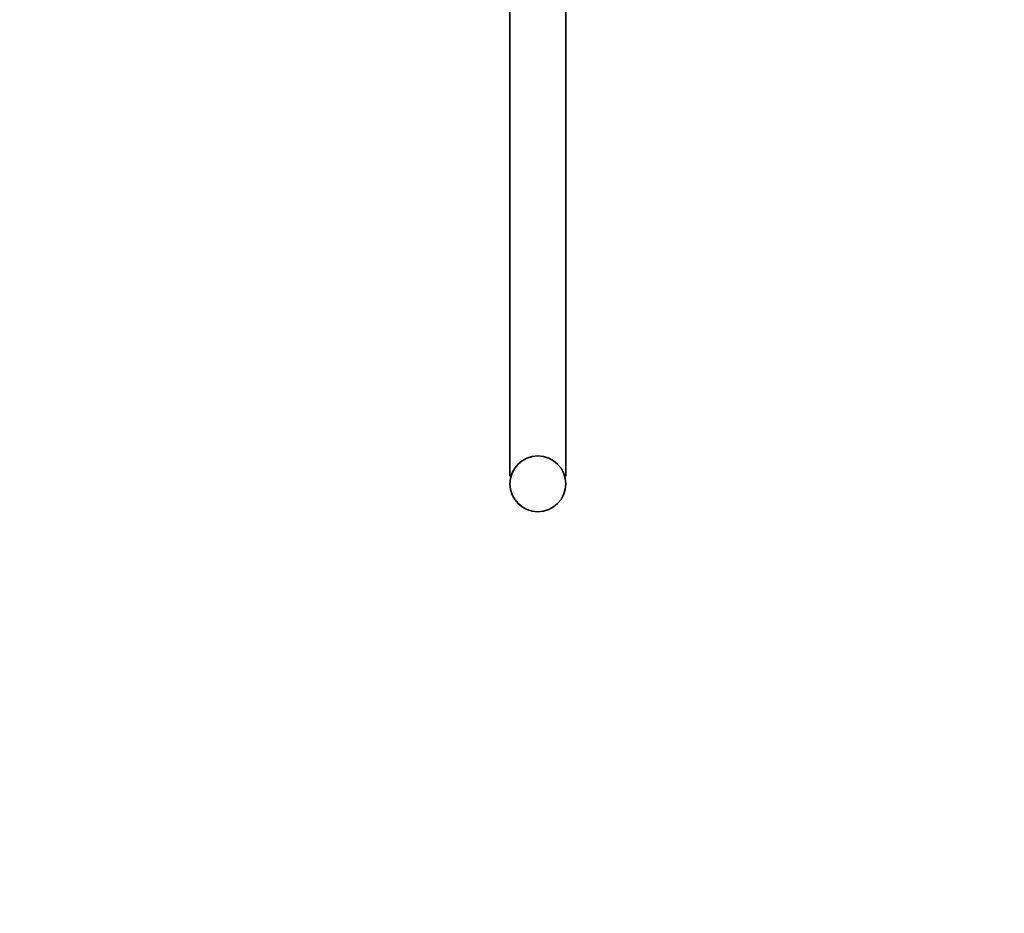
# Model space of a CAD drawing. Units: millimetres. Extents: x -285641 to -22080, y -51248 to 34289.
# Drawn here: x -279408 to -279397, y -30701 to -30691 of the extents above; entities that cross this region are included whole.
import ezdxf

# ---------------------------------------------------------------- set-up
doc = ezdxf.new("R2010")
doc.units = ezdxf.units.MM
doc.header["$LTSCALE"] = 20
doc.header["$PDMODE"] = 1
doc.layers.get('Defpoints').update_dxf_attribs({"lineweight": 9})
doc.layers.add('KOTY', color=7, linetype='Continuous', lineweight=9)
doc.layers.add('RÁM', color=4, linetype='Continuous', lineweight=35)
doc.styles.get("Standard").update_dxf_attribs({"font": 'arial.ttf'})
doc.dimstyles.get("Standard").update_dxf_attribs({"dimscale": 20, "dimtxt": 3, "dimasz": 3, "dimexe": 1, "dimexo": 0, "dimgap": 1.5, "dimtad": 1, "dimdsep": 46, "dimtxsty": 'Standard', "dimcen": 0, "dimdle": 1, "dimclrd": 256, "dimclre": 256, "dimclrt": 256, "dimaunit": 1, "dimadec": 0, "dimazin": 0, "dimtfac": 0.6, "dimtmove": 0, "dimatfit": 0, "dimfxl": 0, "dimtolj": 1, "dimarcsym": 0})

# ---------------------------------------------------------------- blocks, each defined once
blk = doc.blocks.new('*D430')
at = {"layer": 'Defpoints', "color": 0, "ltscale": 0.5, "transparency": 16777216}
for p in [(-279923.846, -29141.585), (-279333.846, -29141.585), (-279328.846, -31241.585)]:
    blk.add_point(p, dxfattribs=at)
at = {"layer": 'KOTY', "lineweight": -2, "ltscale": 0.5, "transparency": 16777216}
for p, q in [((-279333.846, -29141.585), (-279943.846, -29141.585)), ((-279923.846, -31181.585), (-279923.846, -29201.585)), ((-279328.846, -31241.585), (-279943.846, -31241.585))]:
    blk.add_line(p, q, dxfattribs=at)
at = {"layer": 'KOTY', "ltscale": 0.5, "transparency": 16777216}
for points in [[(-279933.846, -29201.585), (-279913.846, -29201.585), (-279923.846, -29141.585)], [(-279933.846, -31181.585), (-279913.846, -31181.585), (-279923.846, -31241.585)]]:
    blk.add_solid(points, dxfattribs=at)
at = {"layer": 'KOTY', "ltscale": 0.5, "transparency": 16777216, "insert": (-279984.481, -30191.585), "char_height": 60, "attachment_point": 5, "rotation": 90}
blk.add_mtext('\\A1;KABINA 2100', dxfattribs=at)
blk = doc.blocks.new('*D433')
at = {"layer": 'Defpoints', "color": 0, "ltscale": 0.5, "transparency": 16777216}
for p in [(-279363.846, -29091.585), (-280073.846, -31291.585), (-279358.846, -31291.585)]:
    blk.add_point(p, dxfattribs=at)
at = {"layer": 'KOTY', "lineweight": -2, "ltscale": 0.5, "transparency": 16777216}
for p, q in [((-279363.846, -29091.585), (-280093.846, -29091.585)), ((-280073.846, -29151.585), (-280073.846, -31231.585)), ((-279358.846, -31291.585), (-280093.846, -31291.585))]:
    blk.add_line(p, q, dxfattribs=at)
at = {"layer": 'KOTY', "ltscale": 0.5, "transparency": 16777216}
for points in [[(-280083.846, -29151.585), (-280063.846, -29151.585), (-280073.846, -29091.585)], [(-280083.846, -31231.585), (-280063.846, -31231.585), (-280073.846, -31291.585)]]:
    blk.add_solid(points, dxfattribs=at)
at = {"layer": 'KOTY', "ltscale": 0.5, "transparency": 16777216, "insert": (-280134.89, -30191.585), "char_height": 60, "attachment_point": 5, "rotation": 90}
blk.add_mtext('\\A1;PODLAHA 2200', dxfattribs=at)

msp = doc.modelspace()

# ---------------------------------------------------------------- linework, layer by layer
at = {"layer": 'RÁM'}
for p, q in [((-279402.2698, -30687.2209), (-279402.2698, -30696.1373)), ((-279401.6698, -30687.2212), (-279401.6698, -30696.1373))]:
    msp.add_line(p, q, dxfattribs=at)
msp.add_circle((-279401.9698, -30696.2208), 0.3, dxfattribs=at)

# ---------------------------------------------------------------- dimensions: what is measured, and where the dimension line sits
at = {"layer": 'KOTY', "ltscale": 0.5}
dim = msp.add_linear_dim(base=(-280073.8464, -31291.585), p1=(-279363.8464, -29091.585), p2=(-279358.8464, -31291.585), angle=90, text='PODLAHA <>', dimstyle='Standard', dxfattribs=at)
dim.commit()
dim.dimension.update_dxf_attribs({"geometry": '*D433', "text_midpoint": (-280134.8901, -30191.585)})
dim = msp.add_linear_dim(base=(-279923.8464, -29141.585), p1=(-279328.8464, -31241.585), p2=(-279333.8464, -29141.585), angle=90, text='KABINA <>', dimstyle='Standard', dxfattribs=at)
dim.commit()
dim.dimension.update_dxf_attribs({"geometry": '*D430', "text_midpoint": (-279923.8464, -30191.585), "dimtype": 160})

doc.saveas('drawing.dxf')
